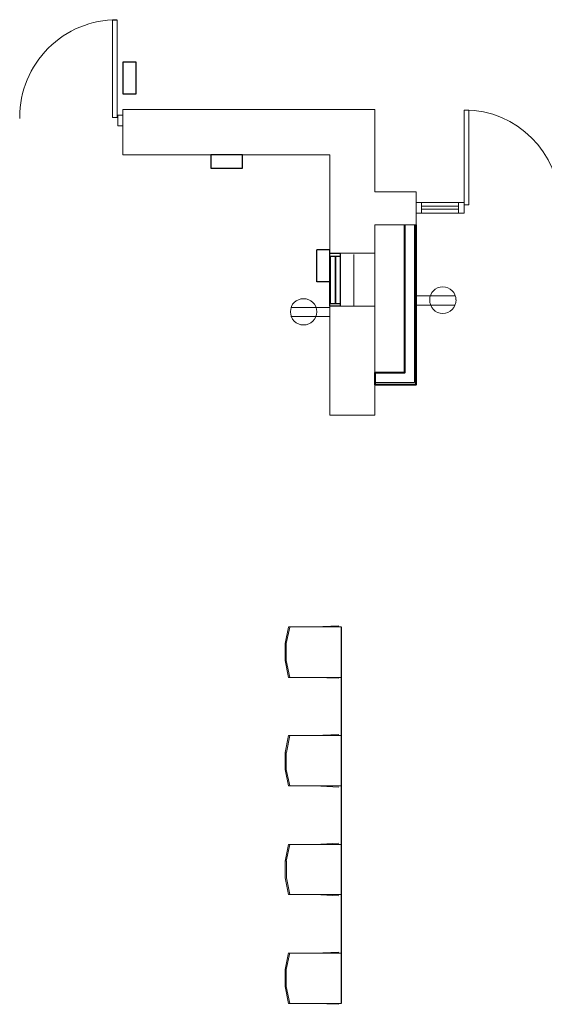
# Model space of a CAD drawing. Units: inches. Extents: x -2745 to 7190, y 2701 to 6279.
# Drawn here: x 5946 to 6144, y 3988 to 4359 of the extents above; entities that cross this region are included whole.
import ezdxf

# ---------------------------------------------------------------- set-up
doc = ezdxf.new("R2010")
doc.units = ezdxf.units.IN
doc.header["$MEASUREMENT"] = 0
doc.layers.add('BASE', color=252, linetype='Continuous')

msp = doc.modelspace()

# ---------------------------------------------------------------- linework, layer by layer
at = {"layer": 'BASE', "lineweight": 20}
msp.add_line((6113.35, 4286.52), (6113.35, 4325.4), dxfattribs=at)
at = {"layer": 'BASE', "lineweight": 13}
msp.add_line((6095.27, 4282.04), (6090.95, 4282.04), dxfattribs=at)
at = {"layer": 'BASE', "lineweight": 30}
msp.add_line((6062.79, 4251.32), (6062.79, 4272.6), dxfattribs=at)
at = {"layer": 'BASE', "lineweight": 20}
for points in [[(5982.63, 4359.32), (5980.87, 4359.32), (5980.87, 4322.52), (5982.63, 4322.52)], [(5982.79, 4319.48), (5984.71, 4319.48), (5984.71, 4323.48), (5982.79, 4323.48)], [(6097.35, 4290.52), (6095.27, 4290.52), (6095.27, 4286.52), (6097.35, 4286.52)]]:
    msp.add_lwpolyline(points, close=True, dxfattribs=at)
at = {"layer": 'BASE', "lineweight": 30}
for points in [[(5984.71, 4331.48), (5989.67, 4331.48), (5989.67, 4343.48), (5984.71, 4343.48)], [(6017.83, 4308.44), (6017.83, 4303.48), (6029.83, 4303.48), (6029.83, 4308.44)]]:
    msp.add_lwpolyline(points, close=True, dxfattribs=at)
at = {"layer": 'BASE', "lineweight": 20}
for points in [[(6095.27, 4282.04), (6095.27, 4294.52), (6079.75, 4294.52), (6079.75, 4325.56), (5984.71, 4325.56), (5984.71, 4308.44), (6062.79, 4308.44), (6062.79, 4210.2), (6079.75, 4210.2), (6079.75, 4282.04), (6090.95, 4282.04)], [(6113.35, 4325.4), (6115.11, 4325.4), (6115.11, 4289.56), (6113.35, 4289.56)], [(6113.35, 4290.52), (6111.27, 4290.52), (6111.27, 4286.52), (6113.35, 4286.52)]]:
    msp.add_lwpolyline(points, dxfattribs=at)
at = {"layer": 'BASE', "lineweight": 9}
msp.add_lwpolyline([(5984.71, 4319.48), (5982.79, 4319.48), (5982.79, 4323.48), (5984.71, 4323.48)], close=True, dxfattribs=at)
for points in [[(6097.35, 4286.52), (6097.35, 4290.52)], [(6111.27, 4290.52), (6097.35, 4290.52)], [(6111.27, 4286.52), (6111.27, 4290.52)], [(6097.35, 4286.52), (6111.27, 4286.52)], [(6095.27, 4275.16), (6095.11, 4275.32)], [(6071.75, 4251.64), (6071.75, 4270.84)], [(6094.95, 4271.32), (6095.27, 4271.32)], [(6094.95, 4255.8), (6095.27, 4255.8)], [(6094.95, 4244.28), (6095.27, 4244.28)], [(6094.95, 4228.92), (6095.27, 4228.92)], [(6047.12, 4130.31), (6045.85, 4124.08)], [(6046.33, 4124.08), (6047.62, 4130.31)], [(6066.98, 4130.34), (6047.15, 4130.34)], [(6057.06, 4130.34), (6066.19, 4130.81)], [(6045.85, 4124.08), (6045.85, 4117.69)], [(6046.33, 4117.69), (6046.33, 4124.08)], [(6045.86, 4117.7), (6047.15, 4111.3), (6066.99, 4111.3)], [(6047.63, 4111.3), (6046.34, 4117.7)], [(6057.04, 4111.28), (6066.18, 4110.96)], [(6047.14, 4089.37), (6045.87, 4082.98)], [(6046.35, 4082.98), (6047.62, 4089.37)], [(6066.97, 4089.37), (6047.13, 4089.37)], [(6057.06, 4089.37), (6066.17, 4089.69)], [(6045.86, 4082.95), (6045.86, 4076.56)], [(6046.32, 4076.56), (6046.32, 4082.95)], [(6045.86, 4076.57), (6047.13, 4070.33), (6066.98, 4070.33)], [(6047.61, 4070.33), (6046.34, 4076.57)], [(6057.06, 4070.34), (6066.18, 4069.86)], [(6047.13, 4048.24), (6045.85, 4042)], [(6046.34, 4042), (6047.6, 4048.24)], [(6066.97, 4048.24), (6047.14, 4048.24)], [(6057.05, 4048.24), (6066.16, 4048.73)], [(6045.86, 4042.01), (6045.86, 4035.61)], [(6046.35, 4035.61), (6046.35, 4042.01)], [(6045.87, 4035.62), (6047.15, 4029.38), (6066.98, 4029.38)], [(6047.62, 4029.38), (6046.35, 4035.62)], [(6057.06, 4029.36), (6066.18, 4028.89)], [(6047.15, 4007.31), (6045.86, 4001.06)], [(6046.34, 4001.06), (6047.62, 4007.31)], [(6066.97, 4007.29), (6047.14, 4007.29)], [(6057.06, 4007.29), (6066.19, 4007.6)], [(6045.85, 4001.05), (6045.85, 3994.64)], [(6046.33, 3994.64), (6046.33, 4001.05)], [(6045.86, 3994.66), (6047.13, 3988.25), (6066.99, 3988.25)], [(6047.61, 3988.25), (6046.34, 3994.66)], [(6057.06, 3988.25), (6066.18, 3987.94)]]:
    msp.add_lwpolyline(points, dxfattribs=at)
at = {"layer": 'BASE', "lineweight": 13}
for points in [[(6111.27, 4289.08), (6097.35, 4289.08), (6097.35, 4287.96), (6111.27, 4287.96)], [(6079.75, 4251.32), (6062.79, 4251.32), (6062.79, 4271.32), (6079.75, 4271.32)]]:
    msp.add_lwpolyline(points, close=True, dxfattribs=at)
at = {"layer": 'BASE', "lineweight": 40}
msp.add_lwpolyline([(6090.95, 4282.04), (6090.95, 4226.2), (6079.75, 4226.2), (6079.75, 4221.88), (6095.27, 4221.88), (6095.27, 4282.04)], dxfattribs=at)
at = {"layer": 'BASE', "lineweight": 13}
msp.add_lwpolyline([(6079.75, 4222.52), (6094.63, 4222.52), (6094.63, 4282.04)], dxfattribs=at)
at = {"layer": 'BASE', "lineweight": 30}
for points in [[(6062.79, 4272.6), (6057.83, 4272.6)], [(6062.79, 4260.6), (6057.83, 4260.6), (6057.83, 4272.6)], [(6062.79, 4271.32), (6066.79, 4271.32)], [(6062.79, 4270.2), (6066.79, 4270.2)], [(6062.95, 4252.28), (6062.95, 4270.2)], [(6064.71, 4270.2), (6064.71, 4252.28)], [(6065.03, 4252.28), (6065.03, 4270.2)], [(6066.63, 4270.2), (6066.63, 4252.28)], [(6066.79, 4251.32), (6066.79, 4271.32)], [(6066.79, 4252.28), (6062.79, 4252.28)], [(6066.79, 4251.32), (6062.79, 4251.32)]]:
    msp.add_lwpolyline(points, dxfattribs=at)
at = {"layer": 'BASE', "lineweight": 18}
for points in [[(6095.27, 4255.32), (6109.99, 4255.32)], [(6062.79, 4250.84), (6048.07, 4250.84)], [(6095.27, 4251.8), (6109.99, 4251.8)], [(6062.79, 4247.48), (6048.07, 4247.48)]]:
    msp.add_lwpolyline(points, dxfattribs=at)
at = {"layer": 'BASE'}
msp.add_lwpolyline([(6066.98, 4130.34), (6066.99, 3988.25)], dxfattribs=at)
at = {"layer": 'BASE', "lineweight": 9}
for centre, radius, start, end in [((5982.53, 4322.78), 36.7, 89.8486, 180.1514), ((6113.46, 4289.52), 35.88, 0.0693, 89.9307)]:
    msp.add_arc(centre, radius, start, end, dxfattribs=at)
at = {"layer": 'BASE', "lineweight": 18}
for centre, start, end in [((6105.32, 4253.69), 0.2862, 89.7138), ((6052.84, 4249.26), 270.2862, 359.7138)]:
    msp.add_arc(centre, 4.98, start, end, dxfattribs=at)
at = {"layer": 'BASE', "lineweight": 9}
msp.add_open_spline([(5945.83, 4322.36), (5945.83, 4322.04), (5945.83, 4322.04), (5945.83, 4322.68)], degree=3, dxfattribs=at)
at = {"layer": 'BASE', "lineweight": 18}
for points in [[(6100.39, 4253.72), (6100.39, 4256.44), (6102.47, 4258.68), (6105.35, 4258.68)], [(6047.91, 4249.24), (6047.91, 4252.12), (6049.99, 4254.2), (6052.87, 4254.2)], [(6052.87, 4254.2), (6055.59, 4254.2), (6057.83, 4252.12), (6057.83, 4249.24)], [(6105.35, 4248.6), (6102.47, 4248.6), (6100.39, 4251), (6100.39, 4253.72)], [(6110.31, 4253.72), (6110.31, 4251), (6108.07, 4248.6), (6105.35, 4248.6)], [(6052.87, 4244.28), (6049.99, 4244.28), (6047.91, 4246.52), (6047.91, 4249.24)]]:
    msp.add_open_spline(points, degree=3, dxfattribs=at)

doc.saveas('drawing.dxf')
